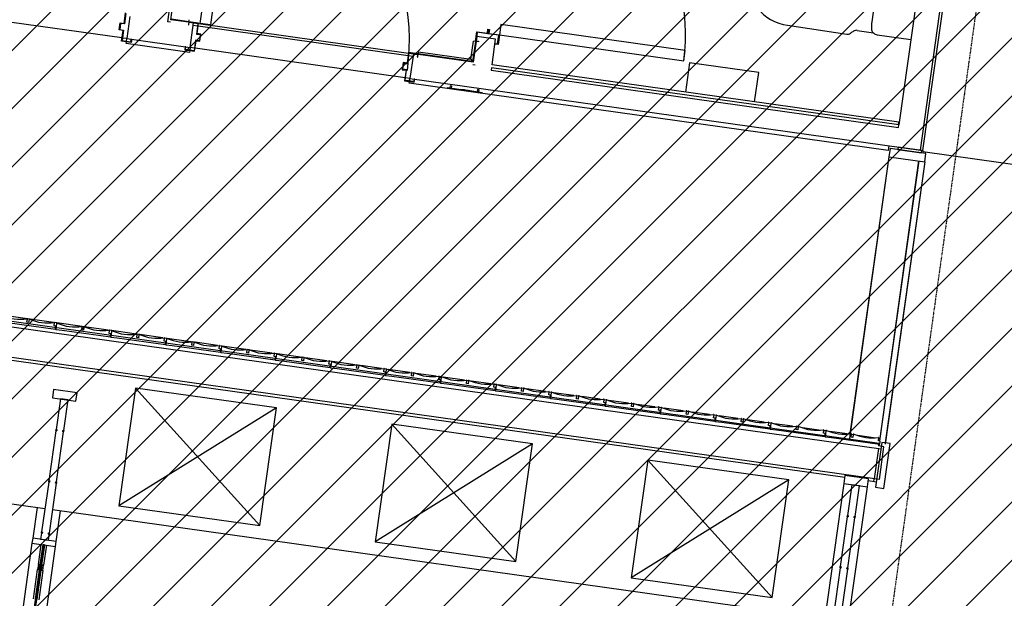
# Model space of a CAD drawing. Extents: x -83459 to 108500, y -10750 to 57648.
# Drawn here: x -13035 to -9228, y 15575 to 17812 of the extents above; entities that cross this region are included whole.
import ezdxf

# ---------------------------------------------------------------- set-up
doc = ezdxf.new("R2010")
doc.units = 0
doc.linetypes.add('X-2931-F$0$EDG-1DOT-2', pattern=[5, 2, -1.4, 0.2, -1.4])
for name, color, linetype in [('NOT-HATCH', 72, 'CONTINUOUS'), ('X-2931-F$0$A-DETL-1', 11, 'CONTINUOUS'), ('X-2931-F$0$A-DETL-2', 11, 'CONTINUOUS'), ('X-2931-F$0$A-DOOR-1', 11, 'CONTINUOUS'), ('X-2931-F$0$A-DOOR-2', 11, 'CONTINUOUS'), ('X-2931-F$0$A-DOOR-FRAM-1', 11, 'CONTINUOUS'), ('X-2931-F$0$A-FLOR', 11, 'CONTINUOUS'), ('X-2931-F$0$A-GENM-3', 11, 'CONTINUOUS'), ('X-2931-F$0$A-GENM-4', 11, 'CONTINUOUS'), ('X-2931-F$0$A-WALL-2', 8, 'CONTINUOUS'), ('X-2931-F$0$A-WALL-4', 8, 'CONTINUOUS'), ('X-2931-F$0$I-WALL-1', 8, 'CONTINUOUS'), ('X-2931-F$0$I-WALL-2', 8, 'CONTINUOUS'), ('X-2931-F$0$I-WALL-4', 8, 'CONTINUOUS'), ('X-2931-F$0$P-SANR-FIXT-2', 11, 'CONTINUOUS'), ('X-2931-F$0$Q-CASE-2', 11, 'CONTINUOUS'), ('X-2931-F$0$Q-CASE-3', 11, 'CONTINUOUS'), ('X-2931-F$0$Q-SPCQ-4', 11, 'CONTINUOUS'), ('X-2931-F$0$S-GRID-1', 133, 'X-2931-F$0$EDG-1DOT-2'), ('X-XREF', 7, 'CONTINUOUS')]:
    doc.layers.add(name, color=color, linetype=linetype)

# ---------------------------------------------------------------- blocks, each defined once
blk = doc.blocks.new('X-2931-F')
at = {"layer": 'X-2931-F$0$A-DETL-1'}
for p, q in [((-9673.9, 17282.5), (-9824.5, 16211.2)), ((-9535.3, 17263.1), (-9688.1, 16175.7))]:
    blk.add_line(p, q, dxfattribs=at)
at = {"layer": 'X-2931-F$0$A-DETL-2'}
for p, q in [((-9673.9, 17282.5), (-9827, 16193.2)), ((-9535.3, 17263.1), (-9688.8, 16170.8))]:
    blk.add_line(p, q, dxfattribs=at)
at = {"layer": 'X-2931-F$0$A-DOOR-1'}
for centre, radius in [((-12346.3, 17730.3), 818.6), ((-11180, 17753.7), 720)]:
    blk.add_arc(centre, radius, 352, 82, dxfattribs=at)
at = {"layer": 'X-2931-F$0$A-DOOR-2'}
for p, q in [((-12336.8, 17798.1), (-12232.4, 18540.9)), ((-12192.8, 18535.3), (-12297.2, 17792.6)), ((-12297.2, 17792.6), (-12336.8, 17798.1)), ((-11174.4, 17793.3), (-11180, 17753.7)), ((-10461.4, 17693.1), (-11174.4, 17793.3)), ((-11180, 17753.7), (-10467, 17653.5)), ((-10467, 17653.5), (-10461.4, 17693.1))]:
    blk.add_line(p, q, dxfattribs=at)
at = {"layer": 'X-2931-F$0$A-DOOR-FRAM-1'}
for p, q in [((-12631.2, 17798.1), (-12625.5, 17838.7)), ((-12623.8, 17836.5), (-12629.5, 17795.9)), ((-12650, 17772.5), (-12646.1, 17800.2)), ((-12644.4, 17798), (-12647.7, 17774.2)), ((-12646.1, 17800.2), (-12631.2, 17798.1)), ((-12629.5, 17795.9), (-12644.4, 17798)), ((-12380.9, 17804.4), (-12382.6, 17792.5)), ((-12382.6, 17792.5), (-12380.6, 17792.2)), ((-12343.3, 17799.1), (-12380.9, 17804.4)), ((-12380.6, 17792.2), (-12379.2, 17802.1)), ((-12379.2, 17802.1), (-12345.5, 17797.4)), ((-12345.5, 17797.4), (-12351.2, 17756.8)), ((-12349, 17758.5), (-12343.3, 17799.1)), ((-12635.1, 17770.4), (-12650, 17772.5)), ((-12647.7, 17774.2), (-12632.8, 17772.1)), ((-12640.8, 17729.8), (-12635.1, 17770.4)), ((-12632.8, 17772.1), (-12638.6, 17731.5)), ((-12351.2, 17756.8), (-12336.4, 17754.7)), ((-12334.1, 17756.4), (-12349, 17758.5)), ((-12336.4, 17754.7), (-12339.7, 17730.9)), ((-12338, 17728.7), (-12334.1, 17756.4)), ((-11272.4, 17728.3), (-11267.1, 17766)), ((-11265.4, 17763.7), (-11270.1, 17730)), ((-11267.1, 17766), (-11226.5, 17760.3)), ((-11224.8, 17758), (-11265.4, 17763.7)), ((-11226.5, 17760.3), (-11224.4, 17775.1)), ((-11222.7, 17772.9), (-11224.8, 17758)), ((-11224.4, 17775.1), (-11218.5, 17774.3)), ((-11222.8, 17757.7), (-11220.7, 17772.6)), ((-11182.2, 17752), (-11222.8, 17757.7)), ((-11220.7, 17772.6), (-11222.7, 17772.9)), ((-11218.5, 17774.3), (-11220.6, 17759.4)), ((-11220.6, 17759.4), (-11180, 17753.7)), ((-11187, 17718.4), (-11182.2, 17752)), ((-11180, 17753.7), (-11185.2, 17716.1)), ((-12603.2, 17724.5), (-12640.8, 17729.8)), ((-12638.6, 17731.5), (-12604.9, 17726.8)), ((-12604.9, 17726.8), (-12603.5, 17736.7)), ((-12603.5, 17736.7), (-12601.5, 17736.4)), ((-12601.5, 17736.4), (-12603.2, 17724.5)), ((-12394.5, 17707.3), (-12396.2, 17695.4)), ((-12392.6, 17707), (-12394.5, 17707.3)), ((-12394, 17697.1), (-12392.6, 17707)), ((-12354.6, 17733), (-12360.3, 17692.4)), ((-12358.6, 17690.1), (-12352.9, 17730.7)), ((-12339.7, 17730.9), (-12354.6, 17733)), ((-12352.9, 17730.7), (-12338, 17728.7)), ((-11260.5, 17726.7), (-11272.4, 17728.3)), ((-11270.1, 17730), (-11260.2, 17728.7)), ((-11260.2, 17728.7), (-11260.5, 17726.7)), ((-11197.1, 17717.8), (-11196.9, 17719.7)), ((-11185.2, 17716.1), (-11197.1, 17717.8)), ((-11196.9, 17719.7), (-11187, 17718.4)), ((-12396.2, 17695.4), (-12358.6, 17690.1)), ((-12360.3, 17692.4), (-12394, 17697.1)), ((-11531.3, 17684.9), (-11537, 17644.3)), ((-11535.3, 17642.1), (-11529.6, 17682.7)), ((-11493.6, 17679.7), (-11531.3, 17684.9)), ((-11529.6, 17682.7), (-11495.9, 17678)), ((-11495.9, 17678), (-11497.3, 17668.1)), ((-11497.3, 17668.1), (-11495.3, 17667.8)), ((-11495.3, 17667.8), (-11493.6, 17679.7)), ((-11551.8, 17646.4), (-11555.7, 17618.7)), ((-11553.5, 17620.4), (-11550.1, 17644.2)), ((-11537, 17644.3), (-11551.8, 17646.4)), ((-11550.1, 17644.2), (-11535.3, 17642.1)), ((-11555.7, 17618.7), (-11540.9, 17616.6)), ((-11538.6, 17618.3), (-11553.5, 17620.4)), ((-11540.9, 17616.6), (-11546.6, 17576)), ((-11544.3, 17577.7), (-11538.6, 17618.3)), ((-11546.6, 17576), (-11508.9, 17570.7)), ((-11510.6, 17573), (-11544.3, 17577.7)), ((-11509.2, 17582.9), (-11510.6, 17573)), ((-11507.3, 17582.6), (-11509.2, 17582.9)), ((-11508.9, 17570.7), (-11507.3, 17582.6))]:
    blk.add_line(p, q, dxfattribs=at)
at = {"layer": 'X-2931-F$0$A-FLOR'}
for p, q in [((-12639.1, 17741.7), (-13451.2, 17855.8)), ((-12620.3, 17739), (-12637.2, 17741.4)), ((-12358.9, 17702.3), (-12375.7, 17704.7)), ((-11544.9, 17587.9), (-12356.6, 17702)), ((-11526.1, 17585.3), (-11542.9, 17587.6)), ((-9709.1, 16183.4), (-9558, 17266.3)), ((-9558, 17266.3), (-9708.9, 16192.8)), ((-9711.8, 16163.9), (-9710.7, 16172.1))]:
    blk.add_line(p, q, dxfattribs=at)
at = {"layer": 'X-2931-F$0$A-GENM-3'}
for p, q in [((-9669.4, 17314.2), (-9673.9, 17282.5)), ((-9530.9, 17294.8), (-9669.4, 17314.2)), ((-9638.3, 17320), (-9639.7, 17310)), ((-9639.7, 17310), (-9548.6, 17297.2)), ((-9547.2, 17307.1), (-9638.3, 17320)), ((-9548.6, 17297.2), (-9547.2, 17307.1)), ((-9535.3, 17263.1), (-9530.9, 17294.8)), ((-9673.9, 17282.5), (-9535.3, 17263.1)), ((-13082.4, 16641), (-12896.2, 16616)), ((-13006.6, 16642.9), (-13005, 16654.4)), ((-13000.2, 16642.1), (-13006.6, 16642.9)), ((-12998.6, 16653.6), (-13000.2, 16642.1)), ((-12901.1, 16628.7), (-12899.5, 16640.2)), ((-12891.7, 16638.1), (-12894.9, 16614.7)), ((-12894.6, 16627.9), (-12901.1, 16628.7)), ((-12896.2, 16616), (-12894.6, 16627.9)), ((-12894.9, 16614.7), (-12870, 16611.4)), ((-12870, 16611.4), (-12683.8, 16586.3)), ((-12794.2, 16613.3), (-12792.6, 16624.8)), ((-12787.7, 16612.4), (-12794.2, 16613.3)), ((-12786.2, 16623.9), (-12787.7, 16612.4)), ((-12688.6, 16599.1), (-12687.1, 16610.6)), ((-12682.2, 16598.2), (-12688.6, 16599.1)), ((-12683.8, 16586.3), (-12682.2, 16598.2)), ((-12679.3, 16608.5), (-12682.4, 16585.1)), ((-12682.4, 16585.1), (-12657.5, 16581.7)), ((-12657.5, 16581.7), (-12471.3, 16556.7)), ((-12581.7, 16583.7), (-12580.2, 16595.2)), ((-12575.3, 16582.8), (-12581.7, 16583.7)), ((-12573.7, 16594.3), (-12575.3, 16582.8)), ((-12476.2, 16569.5), (-12474.6, 16581)), ((-12469.7, 16568.6), (-12476.2, 16569.5)), ((-12471.3, 16556.7), (-12469.7, 16568.6)), ((-12466.8, 16578.8), (-12470, 16555.5)), ((-12369.3, 16554), (-12367.7, 16565.5)), ((-12361.3, 16564.6), (-12362.8, 16553.2)), ((-12470, 16555.5), (-12445.1, 16552.1)), ((-12445.1, 16552.1), (-12258.9, 16527.1)), ((-12362.8, 16553.2), (-12369.3, 16554)), ((-12263.7, 16539.8), (-12262.2, 16551.3)), ((-12257.3, 16539), (-12263.7, 16539.8)), ((-12258.9, 16527.1), (-12257.3, 16539)), ((-12254.4, 16549.2), (-12257.5, 16525.8)), ((-12257.5, 16525.8), (-12232.6, 16522.5)), ((-12232.6, 16522.5), (-12046.4, 16497.4)), ((-12156.8, 16524.4), (-12155.3, 16535.9)), ((-12150.4, 16523.5), (-12156.8, 16524.4)), ((-12148.8, 16535), (-12150.4, 16523.5)), ((-12051.3, 16510.2), (-12049.7, 16521.7)), ((-12044.8, 16509.3), (-12051.3, 16510.2)), ((-12046.4, 16497.4), (-12044.8, 16509.3)), ((-12041.9, 16519.5), (-12045.1, 16496.2)), ((-12045.1, 16496.2), (-12020.2, 16492.8)), ((-12020.2, 16492.8), (-11834, 16467.8)), ((-11944.4, 16494.7), (-11942.8, 16506.2)), ((-11937.9, 16493.9), (-11944.4, 16494.7)), ((-11936.4, 16505.4), (-11937.9, 16493.9)), ((-11838.8, 16480.5), (-11837.3, 16492)), ((-11829.5, 16489.9), (-11832.6, 16466.5)), ((-11832.4, 16479.7), (-11838.8, 16480.5)), ((-11834, 16467.8), (-11832.4, 16479.7)), ((-11832.6, 16466.5), (-11807.7, 16463.2)), ((-11807.7, 16463.2), (-11621.6, 16438.1)), ((-11731.9, 16465.1), (-11730.4, 16476.6)), ((-11725.5, 16464.2), (-11731.9, 16465.1)), ((-11724, 16475.7), (-11725.5, 16464.2)), ((-11626.4, 16450.9), (-11624.9, 16462.4)), ((-11620, 16450), (-11626.4, 16450.9)), ((-11621.6, 16438.1), (-11620, 16450)), ((-11617.1, 16460.3), (-11620.2, 16436.9)), ((-11519.5, 16435.5), (-11518, 16446.9)), ((-11511.5, 16446.1), (-11513.1, 16434.6)), ((-11620.2, 16436.9), (-11595.3, 16433.5)), ((-11595.3, 16433.5), (-11409.1, 16408.5)), ((-11513.1, 16434.6), (-11519.5, 16435.5)), ((-11414, 16421.3), (-11412.4, 16432.8)), ((-11407.5, 16420.4), (-11414, 16421.3)), ((-11409.1, 16408.5), (-11407.5, 16420.4)), ((-11404.6, 16430.6), (-11407.8, 16407.3)), ((-11307.1, 16405.8), (-11305.5, 16417.3)), ((-11299.1, 16416.4), (-11300.6, 16405)), ((-11407.8, 16407.3), (-11382.9, 16403.9)), ((-11382.9, 16403.9), (-11196.7, 16378.9)), ((-11300.6, 16405), (-11307.1, 16405.8)), ((-11201.5, 16391.6), (-11200, 16403.1)), ((-11195.1, 16390.8), (-11201.5, 16391.6)), ((-11196.7, 16378.9), (-11195.1, 16390.8)), ((-11192.2, 16401), (-11195.3, 16377.6)), ((-11195.3, 16377.6), (-11170.4, 16374.3)), ((-11170.4, 16374.3), (-10984.2, 16349.2)), ((-11094.6, 16376.2), (-11093.1, 16387.7)), ((-11088.2, 16375.3), (-11094.6, 16376.2)), ((-11086.6, 16386.8), (-11088.2, 16375.3)), ((-10989.1, 16362), (-10987.5, 16373.5)), ((-10979.7, 16371.3), (-10982.9, 16348)), ((-10982.6, 16361.1), (-10989.1, 16362)), ((-10984.2, 16349.2), (-10982.6, 16361.1)), ((-10982.9, 16348), (-10958, 16344.6)), ((-10958, 16344.6), (-10771.8, 16319.6)), ((-10882.2, 16346.5), (-10880.6, 16358)), ((-10875.7, 16345.7), (-10882.2, 16346.5)), ((-10874.2, 16357.1), (-10875.7, 16345.7)), ((-10776.6, 16332.3), (-10775.1, 16343.8)), ((-10770.2, 16331.5), (-10776.6, 16332.3)), ((-10771.8, 16319.6), (-10770.2, 16331.5)), ((-10767.3, 16341.7), (-10770.4, 16318.3)), ((-10770.4, 16318.3), (-10745.5, 16315)), ((-10745.5, 16315), (-10559.3, 16289.9)), ((-10669.7, 16316.9), (-10668.2, 16328.4)), ((-10663.3, 16316), (-10669.7, 16316.9)), ((-10661.8, 16327.5), (-10663.3, 16316)), ((-10564.2, 16302.7), (-10562.6, 16314.2)), ((-10557.8, 16301.8), (-10564.2, 16302.7)), ((-10559.3, 16289.9), (-10557.8, 16301.8)), ((-10554.9, 16312.1), (-10558, 16288.7)), ((-10457.3, 16287.3), (-10455.7, 16298.7)), ((-10449.3, 16297.9), (-10450.9, 16286.4)), ((-10558, 16288.7), (-10533.1, 16285.3)), ((-10533.1, 16285.3), (-10346.9, 16260.3)), ((-10450.9, 16286.4), (-10457.3, 16287.3)), ((-10351.7, 16273.1), (-10350.2, 16284.6)), ((-10345.3, 16272.2), (-10351.7, 16273.1)), ((-10346.9, 16260.3), (-10345.3, 16272.2)), ((-10342.4, 16282.4), (-10345.6, 16259)), ((-10345.6, 16259), (-10320.6, 16255.7)), ((-10320.6, 16255.7), (-10134.5, 16230.7)), ((-10244.8, 16257.6), (-10243.3, 16269.1)), ((-10238.4, 16256.7), (-10244.8, 16257.6)), ((-10236.9, 16268.2), (-10238.4, 16256.7)), ((-10139.3, 16243.4), (-10137.8, 16254.9)), ((-10132.9, 16242.6), (-10139.3, 16243.4)), ((-10134.5, 16230.7), (-10132.9, 16242.6)), ((-10130, 16252.8), (-10133.1, 16229.4)), ((-10133.1, 16229.4), (-10108.2, 16226.1)), ((-10108.2, 16226.1), (-9922, 16201)), ((-10032.4, 16228), (-10030.9, 16239.5)), ((-10026, 16227.1), (-10032.4, 16228)), ((-10024.4, 16238.6), (-10026, 16227.1)), ((-9926.9, 16213.8), (-9925.3, 16225.3)), ((-9917.5, 16223.1), (-9920.7, 16199.8)), ((-9920.4, 16212.9), (-9926.9, 16213.8)), ((-9922, 16201), (-9920.4, 16212.9)), ((-9920.7, 16199.8), (-9895.8, 16196.4)), ((-9895.8, 16196.4), (-9709.6, 16171.4)), ((-9820, 16198.3), (-9818.4, 16209.8)), ((-9813.5, 16197.5), (-9820, 16198.3)), ((-9812, 16208.9), (-9813.5, 16197.5)), ((-9714.4, 16184.1), (-9712.9, 16195.6)), ((-9708, 16183.3), (-9714.4, 16184.1)), ((-9709.6, 16171.4), (-9708, 16183.3))]:
    blk.add_line(p, q, dxfattribs=at)
for centre, radius, start, end in [((-13033.1, 16821.2), 167.1, 245.6314, 279.0548), ((-13006.5, 16654.6), 1.5, 352.3408, 99.0548), ((-12997.1, 16653.4), 1.51, 65.6314, 172.3408), ((-12927.5, 16807), 167.1, 245.6314, 279.0548), ((-12901, 16640.4), 1.5, 352.3408, 99.0548), ((-12890.2, 16637.9), 1.51, 65.6314, 172.3408), ((-12820.6, 16791.5), 167.1, 245.6314, 279.0548), ((-12794.1, 16625), 1.5, 352.3408, 99.0548), ((-12784.7, 16623.7), 1.51, 65.6314, 172.3408), ((-12715.1, 16777.3), 167.1, 245.6314, 279.0548), ((-12688.5, 16610.8), 1.5, 352.3408, 99.0548), ((-12677.8, 16608.3), 1.51, 65.6314, 172.3408), ((-12608.2, 16761.9), 167.1, 245.6314, 279.0548), ((-12581.7, 16595.4), 1.5, 352.3408, 99.0548), ((-12572.2, 16594.1), 1.51, 65.6314, 172.3408), ((-12502.6, 16747.7), 167.1, 245.6314, 279.0548), ((-12476.1, 16581.2), 1.5, 352.3408, 99.0548), ((-12465.3, 16578.6), 1.51, 65.6314, 172.3408), ((-12395.7, 16732.3), 167.1, 245.6314, 279.0548), ((-12369.2, 16565.7), 1.5, 352.3408, 99.0548), ((-12359.8, 16564.4), 1.51, 65.6314, 172.3408), ((-12290.2, 16718.1), 167.1, 245.6314, 279.0548), ((-12263.7, 16551.5), 1.5, 352.3408, 99.0548), ((-12252.9, 16549), 1.51, 65.6314, 172.3408), ((-12183.3, 16702.6), 167.1, 245.6314, 279.0548), ((-12156.8, 16536.1), 1.5, 352.3408, 99.0548), ((-12147.3, 16534.8), 1.51, 65.6314, 172.3408), ((-12077.8, 16688.4), 167.1, 245.6314, 279.0548), ((-12051.2, 16521.9), 1.5, 352.3408, 99.0548), ((-12040.5, 16519.3), 1.51, 65.6314, 172.3408), ((-11970.9, 16673), 167.1, 245.6314, 279.0548), ((-11944.3, 16506.4), 1.5, 352.3408, 99.0548), ((-11934.9, 16505.2), 1.51, 65.6314, 172.3408), ((-11865.3, 16658.8), 167.1, 245.6314, 279.0548), ((-11838.8, 16492.2), 1.5, 352.3408, 99.0548), ((-11828, 16489.7), 1.51, 65.6314, 172.3408), ((-11758.4, 16643.3), 167.1, 245.6314, 279.0548), ((-11731.9, 16476.8), 1.5, 352.3408, 99.0548), ((-11722.5, 16475.5), 1.51, 65.6314, 172.3408), ((-11652.9, 16629.1), 167.1, 245.6314, 279.0548), ((-11626.3, 16462.6), 1.5, 352.3408, 99.0548), ((-11615.6, 16460.1), 1.51, 65.6314, 172.3408), ((-11546, 16613.7), 167.1, 245.6314, 279.0548), ((-11519.4, 16447.1), 1.5, 352.3408, 99.0548), ((-11510, 16445.9), 1.51, 65.6314, 172.3408), ((-11440.4, 16599.5), 167.1, 245.6314, 279.0548), ((-11413.9, 16433), 1.5, 352.3408, 99.0548), ((-11403.1, 16430.4), 1.51, 65.6314, 172.3408), ((-11333.5, 16584), 167.1, 245.6314, 279.0548), ((-11307, 16417.5), 1.5, 352.3408, 99.0548), ((-11297.6, 16416.2), 1.51, 65.6314, 172.3408), ((-11228, 16569.9), 167.1, 245.6314, 279.0548), ((-11201.5, 16403.3), 1.5, 352.3408, 99.0548), ((-11190.7, 16400.8), 1.51, 65.6314, 172.3408), ((-11121.1, 16554.4), 167.1, 245.6314, 279.0548), ((-11094.6, 16387.9), 1.5, 352.3408, 99.0548), ((-11085.1, 16386.6), 1.51, 65.6314, 172.3408), ((-11015.6, 16540.2), 167.1, 245.6314, 279.0548), ((-10989, 16373.7), 1.5, 352.3408, 99.0548), ((-10978.2, 16371.1), 1.51, 65.6314, 172.3408), ((-10908.7, 16524.8), 167.1, 245.6314, 279.0548), ((-10882.1, 16358.2), 1.5, 352.3408, 99.0548), ((-10872.7, 16356.9), 1.51, 65.6314, 172.3408), ((-10803.1, 16510.6), 167.1, 245.6314, 279.0548), ((-10776.6, 16344), 1.5, 352.3408, 99.0548), ((-10765.8, 16341.5), 1.51, 65.6314, 172.3408), ((-10696.2, 16495.1), 167.1, 245.6314, 279.0548), ((-10669.7, 16328.6), 1.5, 352.3408, 99.0548), ((-10660.3, 16327.3), 1.51, 65.6314, 172.3408), ((-10590.7, 16480.9), 167.1, 245.6314, 279.0548), ((-10564.1, 16314.4), 1.5, 352.3408, 99.0548), ((-10553.4, 16311.9), 1.51, 65.6314, 172.3408), ((-10483.8, 16465.5), 167.1, 245.6314, 279.0548), ((-10457.2, 16298.9), 1.5, 352.3408, 99.0548), ((-10447.8, 16297.7), 1.51, 65.6314, 172.3408), ((-10378.2, 16451.3), 167.1, 245.6314, 279.0548), ((-10351.7, 16284.8), 1.5, 352.3408, 99.0548), ((-10340.9, 16282.2), 1.51, 65.6314, 172.3408), ((-10271.3, 16435.8), 167.1, 245.6314, 279.0548), ((-10244.8, 16269.3), 1.5, 352.3408, 99.0548), ((-10235.4, 16268), 1.51, 65.6314, 172.3408), ((-10165.8, 16421.7), 167.1, 245.6314, 279.0548), ((-10139.2, 16255.1), 1.5, 352.3408, 99.0548), ((-10128.5, 16252.6), 1.51, 65.6314, 172.3408), ((-10058.9, 16406.2), 167.1, 245.6314, 279.0548), ((-10032.3, 16239.7), 1.5, 352.3408, 99.0548), ((-10022.9, 16238.4), 1.51, 65.6314, 172.3408), ((-9953.3, 16392), 167.1, 245.6314, 279.0548), ((-9926.8, 16225.5), 1.5, 352.3408, 99.0548), ((-9916, 16222.9), 1.51, 65.6314, 172.3408), ((-9846.4, 16376.6), 167.1, 245.6314, 279.0548), ((-9819.9, 16210), 1.5, 352.3408, 99.0548), ((-9810.5, 16208.7), 1.51, 65.6314, 172.3408), ((-9740.9, 16362.4), 167.1, 245.6314, 279.0548), ((-9714.4, 16195.8), 1.5, 352.3408, 99.0548)]:
    blk.add_arc(centre, radius, start, end, dxfattribs=at)
at = {"layer": 'X-2931-F$0$A-GENM-4'}
for p, q in [((-12381.1, 17804.4), (-12448.2, 17813.9)), ((-12381.4, 17802.4), (-12381.1, 17804.4)), ((-12381.1, 17804.4), (-12380, 17812.3)), ((-11290.2, 17659.1), (-11280.3, 17729.5)), ((-11272.4, 17728.4), (-11283.4, 17650.2)), ((-11272.4, 17728.4), (-11280.3, 17729.5)), ((-11492.5, 17687.6), (-11493.6, 17679.7)), ((-11283.4, 17650.2), (-11493.6, 17679.7)), ((-11492.5, 17687.6), (-11290.2, 17659.1)), ((-11290.2, 17659.1), (-11283.4, 17650.2)), ((-11379.3, 17547.8), (-11379, 17549.8)), ((-11379, 17549.8), (-11336.5, 17543.8)), ((-11370.6, 17556.7), (-11371.8, 17548.8)), ((-11364.2, 17555.8), (-11370.6, 17556.7)), ((-11364.2, 17555.8), (-11370.6, 17556.7)), ((-11365.3, 17547.9), (-11364.2, 17555.8)), ((-11336.8, 17541.9), (-11379.3, 17547.8)), ((-11336.5, 17543.8), (-11336.8, 17541.9)), ((-11319.7, 17539.5), (-11336.8, 17541.9)), ((-11336.5, 17543.8), (-11319.5, 17541.5)), ((-11330.2, 17543), (-11330.5, 17541)), ((-11330.5, 17541), (-11300.8, 17536.8)), ((-11330.5, 17541), (-11319.7, 17539.5)), ((-11319.5, 17541.5), (-11330.2, 17543)), ((-11300.5, 17538.8), (-11330.2, 17543)), ((-11315.2, 17538.8), (-11325.6, 17540.3)), ((-11325.3, 17542.3), (-11314.9, 17540.8)), ((-11319.5, 17541.5), (-11319.7, 17539.5)), ((-11319.7, 17539.5), (-11315.6, 17538.9)), ((-11311.6, 17538.3), (-11319.7, 17539.5)), ((-11319.5, 17541.5), (-11311.3, 17540.3)), ((-11315.4, 17540.9), (-11319.5, 17541.5)), ((-11305.7, 17537.5), (-11316.1, 17539)), ((-11315.8, 17540.9), (-11305.5, 17539.5)), ((-11315.4, 17540.9), (-11315.6, 17538.9)), ((-11315.6, 17538.9), (-11311.6, 17538.3)), ((-11311.3, 17540.3), (-11315.4, 17540.9)), ((-11311.3, 17540.3), (-11311.6, 17538.3)), ((-11294.5, 17535.9), (-11311.6, 17538.3)), ((-11311.6, 17538.3), (-11300.8, 17536.8)), ((-11300.5, 17538.8), (-11311.3, 17540.3)), ((-11311.3, 17540.3), (-11294.2, 17537.9)), ((-11300.8, 17536.8), (-11300.5, 17538.8)), ((-11294.2, 17537.9), (-11294.5, 17535.9)), ((-11247.2, 17529.3), (-11294.5, 17535.9)), ((-11294.2, 17537.9), (-11247, 17531.3)), ((-11264.2, 17541.8), (-11265.3, 17533.8)), ((-11257.8, 17540.9), (-11264.2, 17541.8)), ((-11257.8, 17540.9), (-11264.2, 17541.8)), ((-11258.9, 17532.9), (-11257.8, 17540.9)), ((-11247.2, 17529.3), (-11247, 17531.3))]:
    blk.add_line(p, q, dxfattribs=at)
at = {"layer": 'X-2931-F$0$A-WALL-2'}
blk.add_line((-9732.1, 16027.4), (-9730.7, 16037.3), dxfattribs=at)
at = {"layer": 'X-2931-F$0$A-WALL-4'}
for p, q in [((-12623, 17720.2), (-12622, 17727.2)), ((-12378.4, 17685.9), (-12623, 17720.2)), ((-12621.7, 17729.1), (-12620.3, 17739)), ((-12375.7, 17704.7), (-12377.1, 17694.8)), ((-12377.4, 17692.8), (-12378.4, 17685.9)), ((-11528.7, 17566.4), (-11527.7, 17573.4)), ((-9676.6, 17306.1), (-11528.7, 17566.4)), ((-11527.5, 17575.4), (-11526.1, 17585.3)), ((-9674, 17325), (-9676.6, 17306.1)), ((-12903.5, 16641.8), (-13113.7, 16671.3)), ((-12784.1, 16625), (-12900.7, 16641.4)), ((-12692.2, 16612.1), (-12783.6, 16624.9)), ((-12583.2, 16596.8), (-12688, 16611.5)), ((-12572.1, 16595.2), (-12581.9, 16596.6)), ((-12480.8, 16582.4), (-12570, 16594.9)), ((-12371.8, 16567.1), (-12475.3, 16581.6)), ((-12359.9, 16565.4), (-12368.9, 16566.6)), ((-12269.4, 16552.7), (-12356.5, 16564.9)), ((-12252.2, 16550.2), (-12262.6, 16551.7)), ((-12160.4, 16537.3), (-12251.7, 16550.2)), ((-12147.8, 16535.6), (-12156.2, 16536.7)), ((-12058.1, 16523), (-12143, 16534.9)), ((-12040.3, 16520.5), (-12049.9, 16521.8)), ((-11949.1, 16507.6), (-12038.2, 16520.2)), ((-11935.7, 16505.8), (-11943.5, 16506.9)), ((-11846.7, 16493.3), (-11929.5, 16504.9)), ((-11828.2, 16490.6), (-11837.3, 16491.9)), ((-11737.7, 16477.9), (-11824.7, 16490.2)), ((-11723.5, 16475.9), (-11730.8, 16477)), ((-11635.3, 16463.5), (-11715.9, 16474.9)), ((-11616, 16460.8), (-11624.9, 16462.1)), ((-11526.3, 16448.2), (-11609.9, 16460)), ((-11511.4, 16446.1), (-11518.1, 16447.1)), ((-11424, 16433.8), (-11502.4, 16444.9)), ((-11403.9, 16431), (-11412.5, 16432.2)), ((-11314.9, 16418.5), (-11397.6, 16430.1)), ((-11299.1, 16416.3), (-11305.5, 16417.2)), ((-11212.6, 16404.1), (-11288.9, 16414.9)), ((-11191.8, 16401.2), (-11200.1, 16402.4)), ((-11103.6, 16388.8), (-11184.1, 16400.1)), ((-11086.7, 16386.4), (-11093.1, 16387.3)), ((-11001.2, 16374.4), (-11075.4, 16384.8)), ((-10979.6, 16371.4), (-10987.7, 16372.5)), ((-10892.2, 16359.1), (-10970.6, 16370.1)), ((-10874.3, 16356.6), (-10880.7, 16357.5)), ((-10789.8, 16344.7), (-10861.8, 16354.8)), ((-10767.3, 16341.6), (-10775.2, 16342.7)), ((-10680.8, 16329.4), (-10757.1, 16340.1)), ((-10661.9, 16326.7), (-10668.3, 16327.6)), ((-10578.5, 16315), (-10648.3, 16324.8)), ((-10554.9, 16311.7), (-10562.8, 16312.8)), ((-10469.5, 16299.7), (-10543.5, 16310.1)), ((-10449.4, 16296.9), (-10455.9, 16297.8)), ((-10367.1, 16285.3), (-10434.8, 16294.8)), ((-10342.5, 16281.8), (-10350.4, 16283)), ((-10258.1, 16270), (-10330, 16280.1)), ((-10237, 16267), (-10243.5, 16267.9)), ((-10155.7, 16255.6), (-10221.3, 16264.8)), ((-10130.1, 16252), (-10138, 16253.1)), ((-10046.7, 16240.3), (-10116.4, 16250.1)), ((-10024.6, 16237.2), (-10031, 16238.1)), ((-9944.4, 16225.9), (-10007.7, 16234.8)), ((-9917.7, 16222.1), (-9925.6, 16223.3)), ((-9835.4, 16210.6), (-9903, 16220.1)), ((-9812.2, 16207.3), (-9818.6, 16208.2)), ((-9733, 16196.2), (-9794.2, 16204.8)), ((-9708.9, 16192.8), (-9713.2, 16193.4)), ((-9708.9, 16192.8), (-9710.2, 16183.6))]:
    blk.add_line(p, q, dxfattribs=at)
at = {"layer": 'X-2931-F$0$I-WALL-1'}
for p, q in [((-9552.2, 17307.8), (-9158, 20112.3)), ((-12461.8, 17803.6), (-12167.2, 19900)), ((-12450.5, 17812.1), (-12294.2, 18924.5)), ((-9499, 18375.8), (-9635.3, 17406.4)), ((-12608.4, 17824.2), (-12620.3, 17739)), ((-12451.9, 17802.2), (-12461.8, 17803.6)), ((-12362.4, 17799.7), (-12450.5, 17812.1)), ((-12375.7, 17704.7), (-12362.4, 17799.7)), ((-11267.8, 17746.9), (-11281.7, 17647.9)), ((-11194.5, 17736.6), (-11267.8, 17746.9)), ((-12620.3, 17739), (-12375.7, 17704.7)), ((-11208.4, 17637.6), (-11194.5, 17736.6)), ((-11512.7, 17680.3), (-11526.1, 17585.3)), ((-11281.7, 17647.9), (-11512.7, 17680.3)), ((-11273.2, 17636.6), (-11283.1, 17638)), ((-11209.9, 17626.7), (-11211.3, 17616.8)), ((-9635.4, 17405.4), (-11209.9, 17626.7)), ((-9635.9, 17416.5), (-11208.4, 17637.6)), ((-11211.3, 17616.8), (-9636.8, 17395.5)), ((-11526.1, 17585.3), (-9552.2, 17307.8)), ((-9637.3, 17406.6), (-9635.9, 17416.5)), ((-9635.3, 17406.4), (-9637.3, 17406.6)), ((-9636.8, 17395.5), (-9635.4, 17405.4))]:
    blk.add_line(p, q, dxfattribs=at)
at = {"layer": 'X-2931-F$0$I-WALL-2'}
for p, q in [((-9542.3, 17306.5), (-9148.1, 20110.9)), ((-9552.2, 17307.8), (-9542.3, 17306.5)), ((-9711.5, 16174), (-16302.4, 17100.3)), ((-16285.4, 17077.7), (-9704.4, 16152.8)), ((-15836.1, 16885.3), (-9845, 16043.3)), ((-9710.9, 16034.5), (-15834.7, 16895.2)), ((-9714.3, 16154.2), (-9730.7, 16037.3)), ((-9700.9, 16177.5), (-9725.3, 16004.3)), ((-9712.9, 16164.1), (-9711.5, 16174)), ((-9693.1, 16161.3), (-9712.9, 16164.1)), ((-9710.9, 16034.5), (-9693.1, 16161.3)), ((-9669.2, 16173.1), (-9700.9, 16177.5)), ((-9693.6, 15999.8), (-9669.2, 16173.1)), ((-9753.9, 16030.5), (-9722.2, 16026)), ((-9725.3, 16004.3), (-9693.6, 15999.8))]:
    blk.add_line(p, q, dxfattribs=at)
at = {"layer": 'X-2931-F$0$I-WALL-4'}
for p, q in [((-12346.9, 17787.5), (-12363.8, 17789.8)), ((-11532.9, 17673.1), (-12344.9, 17787.2)), ((-12343.6, 17797.1), (-11531.5, 17683)), ((-11514.1, 17670.4), (-11530.9, 17672.8))]:
    blk.add_line(p, q, dxfattribs=at)
at = {"layer": 'X-2931-F$0$P-SANR-FIXT-2'}
for p, q in [((-9723.9, 17918.2), (-9740, 17803.8)), ((-10066.3, 17791.3), (-9837.2, 17756.5)), ((-9796.4, 17771), (-9733.4, 17760.9)), ((-9719.2, 17753.6), (-9589, 17735.3)), ((-10444.9, 17645.4), (-10460.8, 17532.5)), ((-10177.5, 17607.8), (-10444.9, 17645.4)), ((-10193.4, 17494.9), (-10177.5, 17607.8))]:
    blk.add_line(p, q, dxfattribs=at)
for centre, radius, start, end in [((-10045, 17963.6), 173.6, 172.0913, 262.9474), ((-9567.4, 17779.6), 174.3, 172, 180.4729), ((-9719.1, 17778.3), 22.5, 180.4729, 230.461), ((-9834.2, 17776.6), 20.3, 261.6279, 303.2322), ((-7071.6, 13624.1), 4967.2, 123.4629, 123.6374), ((-9799.5, 17751.1), 20.1, 81.2026, 122.94), ((-9715.8, 17777.4), 24.1, 223.272, 262)]:
    blk.add_arc(centre, radius, start, end, dxfattribs=at)
at = {"layer": 'X-2931-F$0$Q-CASE-2'}
for p, q in [((-9542.3, 17306.5), (-9542.8, 17302.5)), ((-9542.8, 17302.5), (-8740.1, 17189.7)), ((-15912.7, 16340.6), (-12936.9, 15922.4)), ((-12894.7, 16222.6), (-12894, 16227.9)), ((-12864.3, 16223.7), (-12865, 16218.6)), ((-12922.6, 16024.5), (-12921.8, 16029.8)), ((-12892.1, 16025.6), (-12892.9, 16020.4)), ((-9848.5, 16018.5), (-9924.8, 15475.9)), ((-9833.7, 15463.1), (-9757.4, 16005.6)), ((-12967.6, 15926.7), (-12984.3, 15807.9)), ((-12907.2, 15918.3), (-9921.6, 15498.6)), ((-12893.2, 15795.1), (-12876.5, 15913.9)), ((-9835.2, 15890.6), (-9834.4, 15895.8)), ((-9804.7, 15891.6), (-9805.5, 15886.4)), ((-12950.4, 15826.5), (-12949.7, 15831.8)), ((-12920, 15827.6), (-12920.7, 15822.3)), ((-12987.1, 15788.1), (-13052.2, 15324.7)), ((-12962.4, 15705.9), (-12951.5, 15783.1)), ((-12961.1, 15311.9), (-12896, 15775.3)), ((-12945.6, 15782.3), (-12956.4, 15705.1)), ((-12948.4, 15704), (-12937.5, 15781.1)), ((-12931.6, 15780.3), (-12942.4, 15703.1)), ((-12981.1, 15572.5), (-12965.2, 15686.1)), ((-12959.2, 15685.3), (-12975.2, 15571.7)), ((-12967.1, 15570.6), (-12951.2, 15684.2)), ((-9863, 15692.5), (-9862.3, 15697.8)), ((-9832.6, 15693.6), (-9833.3, 15688.3)), ((-12945.2, 15683.3), (-12961.2, 15569.7))]:
    blk.add_line(p, q, dxfattribs=at)
at = {"layer": 'X-2931-F$0$Q-CASE-3'}
for p, q in [((-12903.6, 16382.3), (-12908.1, 16350.5)), ((-12812.5, 16369.5), (-12903.6, 16382.3)), ((-12817, 16337.7), (-12812.5, 16369.5)), ((-12908.1, 16350.5), (-12817, 16337.7)), ((-12877.4, 16346.2), (-12894, 16227.9)), ((-12847.7, 16342), (-12877.4, 16346.2)), ((-12864.3, 16223.7), (-12847.7, 16342)), ((-12894.7, 16222.6), (-12921.8, 16029.8)), ((-12891.6, 16222.1), (-12894.7, 16222.6)), ((-12894, 16227.9), (-12890.8, 16227.4)), ((-12892.1, 16025.6), (-12865, 16218.4)), ((-12890.8, 16227.4), (-12891.6, 16222.1)), ((-12868.2, 16218.9), (-12867.5, 16224.1)), ((-12865, 16218.4), (-12868.2, 16218.9)), ((-12867.5, 16224.1), (-12864.3, 16223.7)), ((-12921.8, 16029.8), (-12918.7, 16029.4)), ((-12918.7, 16029.4), (-12919.4, 16024.1)), ((-9844, 16050.2), (-9848.5, 16018.5)), ((-9752.9, 16037.4), (-9844, 16050.2)), ((-9757.4, 16005.6), (-9752.9, 16037.4)), ((-12922.6, 16024.5), (-12949.7, 15831.8)), ((-12919.4, 16024.1), (-12922.6, 16024.5)), ((-12920, 15827.6), (-12892.9, 16020.4)), ((-12896, 16020.8), (-12895.3, 16026.1)), ((-12892.9, 16020.4), (-12896, 16020.8)), ((-12895.3, 16026.1), (-12892.1, 16025.6)), ((-9848.5, 16018.5), (-9757.4, 16005.6)), ((-9817.8, 16014.1), (-9834.4, 15895.8)), ((-9788.1, 16010), (-9817.8, 16014.1)), ((-9804.7, 15891.6), (-9788.1, 16010)), ((-9835.2, 15890.6), (-9862.3, 15697.8)), ((-9832, 15890.1), (-9835.2, 15890.6)), ((-9834.4, 15895.8), (-9831.3, 15895.4)), ((-9832.6, 15693.6), (-9805.5, 15886.4)), ((-9831.3, 15895.4), (-9832, 15890.1)), ((-9808.6, 15886.8), (-9807.9, 15892.1)), ((-9805.5, 15886.4), (-9808.6, 15886.8)), ((-9807.9, 15892.1), (-9804.7, 15891.6)), ((-12984.3, 15807.9), (-12987.1, 15788.1)), ((-12893.2, 15795.1), (-12984.3, 15807.9)), ((-12950.4, 15826.5), (-12953.6, 15803.6)), ((-12953.6, 15803.6), (-12923.9, 15799.4)), ((-12947.3, 15826), (-12950.4, 15826.5)), ((-12949.7, 15831.8), (-12946.5, 15831.3)), ((-12946.5, 15831.3), (-12947.3, 15826)), ((-12923.9, 15822.8), (-12923.1, 15828)), ((-12920.7, 15822.3), (-12923.9, 15822.8)), ((-12923.9, 15799.4), (-12920.7, 15822.3)), ((-12923.1, 15828), (-12920, 15827.6)), ((-12944.5, 15782.1), (-13009.7, 15318.7)), ((-13003.7, 15317.8), (-12938.6, 15781.3)), ((-12987.1, 15788.1), (-12896, 15775.3)), ((-12938.6, 15781.3), (-12944.5, 15782.1)), ((-12896, 15775.3), (-12893.2, 15795.1)), ((-12962.4, 15705.9), (-12965.2, 15686.1)), ((-12965.2, 15686.1), (-12959.2, 15685.3)), ((-12956.4, 15705.1), (-12962.4, 15705.9)), ((-12959.2, 15685.3), (-12956.4, 15705.1)), ((-12948.4, 15704), (-12951.2, 15684.2)), ((-12951.2, 15684.2), (-12945.2, 15683.3)), ((-12942.4, 15703.1), (-12948.4, 15704)), ((-12945.2, 15683.3), (-12942.4, 15703.1)), ((-9863, 15692.5), (-9890.1, 15499.7)), ((-9859.9, 15692.1), (-9863, 15692.5)), ((-9862.3, 15697.8), (-9859.1, 15697.3)), ((-9860.4, 15495.5), (-9833.3, 15688.3)), ((-9859.1, 15697.3), (-9859.9, 15692.1)), ((-9836.5, 15688.8), (-9835.7, 15694)), ((-9833.3, 15688.3), (-9836.5, 15688.8)), ((-9835.7, 15694), (-9832.6, 15693.6))]:
    blk.add_line(p, q, dxfattribs=at)
at = {"layer": 'X-2931-F$0$Q-SPCQ-4'}
for p, q in [((-12586.7, 16388.2), (-12650.7, 15932.7)), ((-12586.7, 16388.2), (-12106.1, 15856.1)), ((-12042, 16311.7), (-12586.7, 16388.2)), ((-12042, 16311.7), (-12650.7, 15932.7)), ((-12106.1, 15856.1), (-12042, 16311.7)), ((-11596.4, 16249), (-11660.4, 15793.5)), ((-11596.4, 16249), (-11115.8, 15717)), ((-11051.8, 16172.5), (-11596.4, 16249)), ((-11051.8, 16172.5), (-11660.4, 15793.5)), ((-11115.8, 15717), (-11051.8, 16172.5)), ((-10606.2, 16109.9), (-10670.2, 15654.3)), ((-10606.2, 16109.9), (-10125.5, 15577.8)), ((-10061.5, 16033.3), (-10606.2, 16109.9)), ((-10061.5, 16033.3), (-10670.2, 15654.3)), ((-10125.5, 15577.8), (-10061.5, 16033.3)), ((-12650.7, 15932.7), (-12106.1, 15856.1)), ((-11660.4, 15793.5), (-11115.8, 15717)), ((-10670.2, 15654.3), (-10125.5, 15577.8))]:
    blk.add_line(p, q, dxfattribs=at)
at = {"layer": 'X-2931-F$0$S-GRID-1'}
blk.add_line((-7079.9, 33907.5), (-12029.2, -1308.4), dxfattribs=at)

msp = doc.modelspace()

# ---------------------------------------------------------------- hatches: boundary and pattern name
at = {"layer": 'NOT-HATCH'}
h = msp.add_hatch(dxfattribs=at)
h.set_pattern_fill('ANSI31', color=256, scale=50)
edge = h.paths.add_edge_path()
edge.add_line((200, -400), (2950, 18950))
edge.add_line((2950, 18950), (-16550, 21700))
edge.add_line((-16550, 21700), (-17250, 21800))
edge.add_line((-17250, 21800), (-17700, 18450))
edge.add_arc((-15157.6, 32047.7), 13833.3, 259.40934, 265.88591)
edge.add_line((-16150, 18250), (-16350, 16900))
edge.add_arc((-26856, 14329.8), 10815.8, -35.49391, 13.74687, ccw=False)
edge.add_line((-18050, 8050), (-17600, 7500))
edge.add_line((-17600, 7500), (-17600, 2100))
edge.add_line((-17600, 2100), (200, -400))
edge = h.paths.add_edge_path(flags=16)
edge.add_arc((-7650, 11200), 552.3, 0, 360)

# ---------------------------------------------------------------- block references
at = {"layer": 'X-XREF'}
msp.add_blockref('X-2931-F', (0, 0), dxfattribs=at)

doc.saveas('drawing.dxf')
